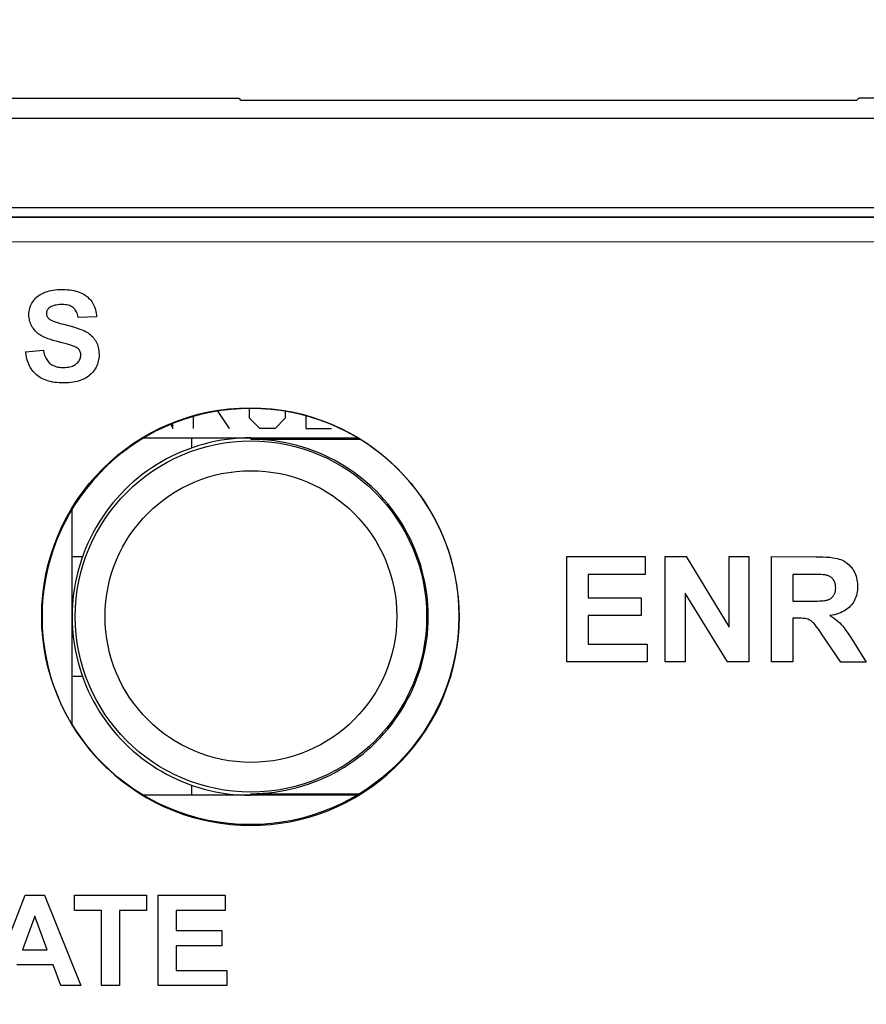
# Model space of a CAD drawing. Units: millimetres. Extents: x -93 to 73, y -29 to 50.
# Drawn here: x -33 to -19, y 14 to 31 of the extents above; entities that cross this region are included whole.
import ezdxf

# ---------------------------------------------------------------- set-up
doc = ezdxf.new("R2010")
doc.units = ezdxf.units.MM
doc.header["$LTSCALE"] = 16.335
doc.layers.get('0').update_dxf_attribs({"linetype": 'CONTINUOUS'})
for name, color, linetype in [('ASSI', 7, 'CONTINUOUS'), ('IMPORT_IGES', 7, 'CONTINUOUS'), ('INTF_3', 7, 'CONTINUOUS'), ('LIVELLO_1', 7, 'CONTINUOUS')]:
    doc.layers.add(name, color=color, linetype=linetype)
doc.styles.get("Standard").update_dxf_attribs({"font": 'txt', "width": 0.8})
doc.dimstyles.new('DIMSTYLE_1', dxfattribs={"dimtxt": 3, "dimasz": 3, "dimexe": 1.5, "dimexo": 0.5, "dimgap": 0.75, "dimtad": 1, "dimtxsty": 'STANDARD', "dimblk": '_FILLED', "dimblk1": '_FILLED', "dimblk2": '_FILLED', "dimcen": 0.09, "dimazin": 2, "dimtfac": 1, "dimtofl": 0, "dimtmove": 0, "dimatfit": 3, "dimldrblk": '_FILLED', "dimfxl": 1, "dimtolj": 1, "dimarcsym": 0})
doc.dimstyles.new('DIMSTYLE_2', dxfattribs={"dimtxt": 3, "dimasz": 3, "dimexe": 1.5, "dimexo": 0.5, "dimgap": 0.75, "dimtad": 1, "dimdec": 1, "dimtxsty": 'STANDARD', "dimblk": '_FILLED', "dimblk1": '_FILLED', "dimblk2": '_FILLED', "dimcen": 0.09, "dimazin": 2, "dimtfac": 1, "dimtdec": 1, "dimtofl": 0, "dimtmove": 0, "dimatfit": 3, "dimldrblk": '_FILLED', "dimfxl": 1, "dimtolj": 1, "dimarcsym": 0})

# ---------------------------------------------------------------- blocks, each defined once
blk = doc.blocks.new('_FILLED')
at = {"color": 0, "linetype": 'BYBLOCK'}
blk.add_solid([(0, 0), (-1, 0.3167), (-1, -0.3167)], dxfattribs=at)
blk = doc.blocks.new('*D0')
at = {"color": 7, "linetype": 'CONTINUOUS'}
for p, q in [((-48.5, -23.75), (-48.5, 38.371)), ((48.5, 22.75), (48.5, 38.371)), ((-48.5, 36.871), (0, 36.871)), ((48.5, 36.871), (0, 36.871))]:
    blk.add_line(p, q, dxfattribs=at)
at = {"color": 7, "linetype": 'CONTINUOUS', "xscale": 3, "yscale": 3, "zscale": 3, "rotation": 180}
blk.add_blockref('_FILLED', (-48.5, 36.871), dxfattribs=at)
at = {"color": 7, "linetype": 'CONTINUOUS', "xscale": 3, "yscale": 3, "zscale": 3}
blk.add_blockref('_FILLED', (48.5, 36.871), dxfattribs=at)
blk = doc.blocks.new('*D1')
at = {"color": 7, "linetype": 'CONTINUOUS'}
for p, q in [((-53.465, -23.85), (-53.465, 47.296)), ((53.465, 22.75), (53.465, 47.296)), ((-53.465, 45.796), (0, 45.796)), ((53.465, 45.796), (0, 45.796))]:
    blk.add_line(p, q, dxfattribs=at)
at = {"color": 7, "linetype": 'CONTINUOUS', "xscale": 3, "yscale": 3, "zscale": 3, "rotation": 180}
blk.add_blockref('_FILLED', (-53.465, 45.796), dxfattribs=at)
at = {"color": 7, "linetype": 'CONTINUOUS', "xscale": 3, "yscale": 3, "zscale": 3}
blk.add_blockref('_FILLED', (53.465, 45.796), dxfattribs=at)
blk = doc.blocks.new('*D2')
at = {"color": 7, "linetype": 'CONTINUOUS'}
for p, q in [((49, 22.25), (64.616, 22.25)), ((63.116, 22.25), (63.116, -1)), ((63.116, -24.25), (63.116, -1)), ((-48, -24.25), (64.616, -24.25))]:
    blk.add_line(p, q, dxfattribs=at)
at = {"color": 7, "linetype": 'CONTINUOUS', "xscale": 3, "yscale": 3, "zscale": 3}
for p, rotation in [((63.116, 22.25), 90), ((63.116, -24.25), 270)]:
    blk.add_blockref('_FILLED', p, dxfattribs=dict(at, rotation=rotation))

msp = doc.modelspace()

# ---------------------------------------------------------------- linework, layer by layer
at = {"color": 7, "linetype": 'CONTINUOUS'}
for p, q in [((-39.9, 27.05), (-3.5, 27.029)), ((-32.596, 26.109), (-32.577, 26.125)), ((-32.577, 26.125), (-32.557, 26.14)), ((-32.557, 26.14), (-32.535, 26.154)), ((-32.535, 26.154), (-32.511, 26.168)), ((-32.511, 26.168), (-32.486, 26.18)), ((-32.486, 26.18), (-32.471, 26.187)), ((-32.471, 26.187), (-32.443, 26.198)), ((-32.443, 26.198), (-32.415, 26.208)), ((-32.415, 26.208), (-32.384, 26.216)), ((-32.384, 26.216), (-32.352, 26.223)), ((-32.352, 26.223), (-32.318, 26.23)), ((-32.318, 26.23), (-32.283, 26.234)), ((-32.283, 26.234), (-32.245, 26.238)), ((-32.245, 26.238), (-32.205, 26.24)), ((-32.205, 26.24), (-32.172, 26.24)), ((-32.172, 26.24), (-32.164, 26.24)), ((-32.164, 26.24), (-32.121, 26.239)), ((-32.121, 26.239), (-32.08, 26.236)), ((-32.08, 26.236), (-32.041, 26.232)), ((-32.041, 26.232), (-32.005, 26.227)), ((-32.005, 26.227), (-31.971, 26.221)), ((-31.971, 26.221), (-31.939, 26.213)), ((-31.939, 26.213), (-31.909, 26.204)), ((-31.909, 26.204), (-31.88, 26.195)), ((-31.88, 26.195), (-31.853, 26.184)), ((-31.853, 26.184), (-31.828, 26.172)), ((-31.828, 26.172), (-31.805, 26.159)), ((-31.805, 26.159), (-31.783, 26.145)), ((-31.783, 26.145), (-31.762, 26.13)), ((-31.762, 26.13), (-31.743, 26.115)), ((-31.743, 26.115), (-31.723, 26.096)), ((-32.706, 25.939), (-32.697, 25.963)), ((-32.697, 25.963), (-32.687, 25.986)), ((-32.687, 25.986), (-32.675, 26.008)), ((-32.675, 26.008), (-32.662, 26.031)), ((-32.662, 26.031), (-32.659, 26.034)), ((-32.659, 26.034), (-32.645, 26.054)), ((-32.645, 26.054), (-32.638, 26.064)), ((-32.638, 26.064), (-32.63, 26.073)), ((-32.63, 26.073), (-32.614, 26.092)), ((-32.614, 26.092), (-32.596, 26.109)), ((-32.351, 25.952), (-32.368, 25.943)), ((-32.333, 25.96), (-32.351, 25.952)), ((-32.312, 25.968), (-32.333, 25.96)), ((-32.291, 25.974), (-32.312, 25.968)), ((-32.267, 25.979), (-32.291, 25.974)), ((-32.241, 25.983), (-32.267, 25.979)), ((-32.214, 25.986), (-32.241, 25.983)), ((-32.184, 25.987), (-32.214, 25.986)), ((-32.175, 25.987), (-32.184, 25.987)), ((-32.17, 25.987), (-32.175, 25.987)), ((-32.14, 25.986), (-32.17, 25.987)), ((-32.113, 25.983), (-32.14, 25.986)), ((-32.088, 25.98), (-32.113, 25.983)), ((-32.066, 25.975), (-32.088, 25.98)), ((-32.045, 25.969), (-32.066, 25.975)), ((-32.027, 25.962), (-32.045, 25.969)), ((-32.01, 25.954), (-32.027, 25.962)), ((-31.995, 25.945), (-32.01, 25.954)), ((-31.723, 26.096), (-31.705, 26.077)), ((-31.705, 26.077), (-31.688, 26.058)), ((-31.688, 26.058), (-31.672, 26.037)), ((-31.672, 26.037), (-31.658, 26.016)), ((-31.658, 26.016), (-31.645, 25.994)), ((-31.645, 25.994), (-31.634, 25.97)), ((-31.634, 25.97), (-31.624, 25.947)), ((-32.725, 25.843), (-32.722, 25.868)), ((-32.725, 25.818), (-32.725, 25.843)), ((-32.725, 25.791), (-32.725, 25.818)), ((-32.722, 25.765), (-32.725, 25.791)), ((-32.722, 25.868), (-32.718, 25.892)), ((-32.718, 25.892), (-32.713, 25.916)), ((-32.713, 25.916), (-32.71, 25.928)), ((-32.71, 25.928), (-32.706, 25.939)), ((-32.432, 25.852), (-32.433, 25.838)), ((-32.433, 25.838), (-32.432, 25.824)), ((-32.43, 25.866), (-32.432, 25.852)), ((-32.432, 25.824), (-32.43, 25.811)), ((-32.426, 25.878), (-32.43, 25.866)), ((-32.43, 25.811), (-32.426, 25.799)), ((-32.421, 25.89), (-32.426, 25.878)), ((-32.426, 25.799), (-32.421, 25.787)), ((-32.415, 25.901), (-32.421, 25.89)), ((-32.421, 25.787), (-32.414, 25.775)), ((-32.407, 25.912), (-32.415, 25.901)), ((-32.397, 25.922), (-32.407, 25.912)), ((-32.386, 25.931), (-32.397, 25.922)), ((-32.384, 25.932), (-32.386, 25.931)), ((-32.368, 25.943), (-32.384, 25.932)), ((-31.981, 25.936), (-31.995, 25.945)), ((-31.969, 25.925), (-31.981, 25.936)), ((-31.957, 25.912), (-31.969, 25.925)), ((-31.947, 25.898), (-31.957, 25.912)), ((-31.937, 25.883), (-31.947, 25.898)), ((-31.927, 25.866), (-31.937, 25.883)), ((-31.919, 25.847), (-31.927, 25.866)), ((-31.911, 25.826), (-31.919, 25.847)), ((-31.905, 25.802), (-31.911, 25.826)), ((-31.899, 25.777), (-31.905, 25.802)), ((-31.624, 25.947), (-31.615, 25.922)), ((-31.615, 25.922), (-31.607, 25.896)), ((-31.607, 25.896), (-31.601, 25.869)), ((-31.601, 25.869), (-31.597, 25.841)), ((-31.597, 25.841), (-31.593, 25.811)), ((-31.593, 25.811), (-31.592, 25.781)), ((-32.718, 25.74), (-32.722, 25.765)), ((-32.713, 25.716), (-32.718, 25.74)), ((-32.706, 25.692), (-32.713, 25.716)), ((-32.698, 25.669), (-32.706, 25.692)), ((-32.688, 25.647), (-32.698, 25.669)), ((-32.677, 25.625), (-32.688, 25.647)), ((-32.665, 25.604), (-32.677, 25.625)), ((-32.414, 25.775), (-32.405, 25.764)), ((-32.405, 25.764), (-32.395, 25.753)), ((-32.395, 25.753), (-32.387, 25.746)), ((-32.387, 25.746), (-32.376, 25.737)), ((-32.376, 25.737), (-32.361, 25.728)), ((-32.361, 25.728), (-32.341, 25.718)), ((-32.341, 25.718), (-32.316, 25.707)), ((-32.316, 25.707), (-32.285, 25.695)), ((-32.285, 25.695), (-32.248, 25.683)), ((-32.248, 25.683), (-32.202, 25.669)), ((-32.202, 25.669), (-32.147, 25.655)), ((-32.147, 25.655), (-32.083, 25.639)), ((-32.083, 25.639), (-32.018, 25.622)), ((-32.018, 25.622), (-31.962, 25.607)), ((-31.898, 25.767), (-31.899, 25.777)), ((-31.592, 25.781), (-31.898, 25.767)), ((-32.65, 25.583), (-32.665, 25.604)), ((-32.634, 25.562), (-32.65, 25.583)), ((-32.617, 25.542), (-32.634, 25.562)), ((-32.597, 25.523), (-32.617, 25.542)), ((-32.586, 25.513), (-32.597, 25.523)), ((-32.569, 25.498), (-32.586, 25.513)), ((-32.549, 25.484), (-32.569, 25.498)), ((-32.526, 25.469), (-32.549, 25.484)), ((-32.501, 25.455), (-32.526, 25.469)), ((-32.472, 25.44), (-32.501, 25.455)), ((-31.962, 25.607), (-31.913, 25.591)), ((-31.913, 25.591), (-31.87, 25.576)), ((-31.87, 25.576), (-31.834, 25.562)), ((-31.834, 25.562), (-31.803, 25.549)), ((-31.803, 25.549), (-31.776, 25.536)), ((-31.776, 25.536), (-31.756, 25.524)), ((-31.756, 25.524), (-31.733, 25.51)), ((-31.733, 25.51), (-31.712, 25.495)), ((-31.712, 25.495), (-31.692, 25.478)), ((-31.692, 25.478), (-31.673, 25.461)), ((-31.673, 25.461), (-31.655, 25.443)), ((-32.439, 25.426), (-32.472, 25.44)), ((-32.403, 25.412), (-32.439, 25.426)), ((-32.363, 25.398), (-32.403, 25.412)), ((-32.318, 25.383), (-32.363, 25.398)), ((-32.268, 25.37), (-32.318, 25.383)), ((-32.166, 25.344), (-32.268, 25.37)), ((-32.078, 25.321), (-32.166, 25.344)), ((-32.025, 25.306), (-32.078, 25.321)), ((-31.996, 25.296), (-32.025, 25.306)), ((-31.982, 25.291), (-31.996, 25.296)), ((-31.958, 25.281), (-31.982, 25.291)), ((-31.655, 25.443), (-31.647, 25.433)), ((-31.647, 25.433), (-31.638, 25.423)), ((-31.638, 25.423), (-31.623, 25.403)), ((-31.623, 25.403), (-31.609, 25.381)), ((-31.609, 25.381), (-31.597, 25.361)), ((-31.597, 25.361), (-31.587, 25.34)), ((-31.587, 25.34), (-31.577, 25.317)), ((-31.577, 25.317), (-31.569, 25.293)), ((-31.569, 25.293), (-31.563, 25.268)), ((-32.78, 25.192), (-32.483, 25.221)), ((-32.779, 25.182), (-32.78, 25.192)), ((-32.774, 25.145), (-32.779, 25.182)), ((-32.767, 25.11), (-32.774, 25.145)), ((-32.483, 25.221), (-32.481, 25.211)), ((-32.481, 25.211), (-32.474, 25.181)), ((-32.474, 25.181), (-32.467, 25.154)), ((-32.467, 25.154), (-32.458, 25.128)), ((-32.458, 25.128), (-32.449, 25.105)), ((-31.938, 25.271), (-31.958, 25.281)), ((-31.921, 25.261), (-31.938, 25.271)), ((-31.907, 25.251), (-31.921, 25.261)), ((-31.896, 25.241), (-31.907, 25.251)), ((-31.886, 25.231), (-31.896, 25.241)), ((-31.877, 25.219), (-31.886, 25.231)), ((-31.87, 25.207), (-31.877, 25.219)), ((-31.864, 25.193), (-31.87, 25.207)), ((-31.86, 25.179), (-31.864, 25.193)), ((-31.856, 25.165), (-31.86, 25.179)), ((-31.858, 25.106), (-31.855, 25.122)), ((-31.855, 25.149), (-31.856, 25.165)), ((-31.854, 25.139), (-31.855, 25.149)), ((-31.855, 25.122), (-31.854, 25.139)), ((-31.563, 25.268), (-31.557, 25.242)), ((-31.557, 25.242), (-31.553, 25.214)), ((-31.553, 25.214), (-31.55, 25.184)), ((-31.55, 25.184), (-31.549, 25.153)), ((-31.549, 25.153), (-31.549, 25.14)), ((-31.549, 25.14), (-31.549, 25.113)), ((-32.759, 25.077), (-32.767, 25.11)), ((-32.75, 25.045), (-32.759, 25.077)), ((-32.739, 25.015), (-32.75, 25.045)), ((-32.728, 24.987), (-32.739, 25.015)), ((-32.715, 24.96), (-32.728, 24.987)), ((-32.702, 24.934), (-32.715, 24.96)), ((-32.449, 25.105), (-32.438, 25.084)), ((-32.438, 25.084), (-32.427, 25.064)), ((-32.427, 25.064), (-32.415, 25.046)), ((-32.415, 25.046), (-32.402, 25.029)), ((-32.402, 25.029), (-32.389, 25.014)), ((-32.389, 25.014), (-32.374, 25.001)), ((-32.374, 25.001), (-32.366, 24.994)), ((-32.366, 24.994), (-32.358, 24.988)), ((-32.358, 24.988), (-32.341, 24.977)), ((-32.341, 24.977), (-32.323, 24.967)), ((-32.323, 24.967), (-32.304, 24.958)), ((-32.304, 24.958), (-32.283, 24.95)), ((-31.996, 24.955), (-31.977, 24.963)), ((-31.977, 24.963), (-31.96, 24.972)), ((-31.96, 24.972), (-31.944, 24.982)), ((-31.944, 24.982), (-31.93, 24.993)), ((-31.93, 24.993), (-31.919, 25.003)), ((-31.919, 25.003), (-31.905, 25.017)), ((-31.905, 25.017), (-31.893, 25.031)), ((-31.893, 25.031), (-31.882, 25.045)), ((-31.882, 25.045), (-31.874, 25.06)), ((-31.874, 25.06), (-31.867, 25.075)), ((-31.867, 25.075), (-31.861, 25.09)), ((-31.861, 25.09), (-31.859, 25.098)), ((-31.859, 25.098), (-31.858, 25.106)), ((-31.587, 24.959), (-31.599, 24.935)), ((-31.577, 24.984), (-31.587, 24.959)), ((-31.568, 25.009), (-31.577, 24.984)), ((-31.561, 25.035), (-31.568, 25.009)), ((-31.556, 25.06), (-31.561, 25.035)), ((-31.552, 25.086), (-31.556, 25.06)), ((-31.549, 25.113), (-31.552, 25.086)), ((-32.687, 24.91), (-32.702, 24.934)), ((-32.671, 24.886), (-32.687, 24.91)), ((-32.654, 24.864), (-32.671, 24.886)), ((-32.636, 24.844), (-32.654, 24.864)), ((-32.627, 24.834), (-32.636, 24.844)), ((-32.617, 24.824), (-32.627, 24.834)), ((-32.597, 24.805), (-32.617, 24.824)), ((-32.576, 24.789), (-32.597, 24.805)), ((-32.283, 24.95), (-32.261, 24.943)), ((-32.261, 24.943), (-32.238, 24.938)), ((-32.238, 24.938), (-32.214, 24.934)), ((-32.214, 24.934), (-32.187, 24.932)), ((-32.187, 24.932), (-32.159, 24.931)), ((-32.159, 24.931), (-32.152, 24.93)), ((-32.152, 24.93), (-32.15, 24.93)), ((-32.15, 24.93), (-32.119, 24.931)), ((-32.119, 24.931), (-32.09, 24.934)), ((-32.09, 24.934), (-32.063, 24.937)), ((-32.063, 24.937), (-32.039, 24.942)), ((-32.039, 24.942), (-32.017, 24.948)), ((-32.017, 24.948), (-31.996, 24.955)), ((-31.706, 24.799), (-31.727, 24.783)), ((-31.687, 24.816), (-31.706, 24.799)), ((-31.669, 24.834), (-31.687, 24.816)), ((-31.652, 24.854), (-31.669, 24.834)), ((-31.636, 24.874), (-31.652, 24.854)), ((-31.621, 24.896), (-31.636, 24.874)), ((-31.612, 24.91), (-31.621, 24.896)), ((-31.599, 24.935), (-31.612, 24.91)), ((-32.554, 24.773), (-32.576, 24.789)), ((-32.531, 24.758), (-32.554, 24.773)), ((-32.507, 24.745), (-32.531, 24.758)), ((-32.481, 24.732), (-32.507, 24.745)), ((-32.454, 24.721), (-32.481, 24.732)), ((-32.425, 24.71), (-32.454, 24.721)), ((-32.394, 24.701), (-32.425, 24.71)), ((-32.362, 24.693), (-32.394, 24.701)), ((-32.328, 24.686), (-32.362, 24.693)), ((-32.293, 24.681), (-32.328, 24.686)), ((-32.255, 24.677), (-32.293, 24.681)), ((-32.215, 24.674), (-32.255, 24.677)), ((-32.173, 24.672), (-32.215, 24.674)), ((-32.156, 24.672), (-32.173, 24.672)), ((-32.15, 24.672), (-32.156, 24.672)), ((-32.104, 24.673), (-32.15, 24.672)), ((-32.062, 24.675), (-32.104, 24.673)), ((-32.022, 24.679), (-32.062, 24.675)), ((-31.984, 24.684), (-32.022, 24.679)), ((-31.948, 24.691), (-31.984, 24.684)), ((-31.915, 24.698), (-31.948, 24.691)), ((-31.883, 24.707), (-31.915, 24.698)), ((-31.854, 24.717), (-31.883, 24.707)), ((-31.826, 24.727), (-31.854, 24.717)), ((-31.822, 24.729), (-31.826, 24.727)), ((-31.796, 24.741), (-31.822, 24.729)), ((-31.771, 24.754), (-31.796, 24.741)), ((-31.748, 24.768), (-31.771, 24.754)), ((-31.727, 24.783), (-31.748, 24.768)), ((-29.825, 24.146), (-29.985, 24.103)), ((-29.663, 24.181), (-29.825, 24.146)), ((-29.499, 24.208), (-29.663, 24.181)), ((-29.334, 24.227), (-29.499, 24.208)), ((-29.168, 24.239), (-29.334, 24.227)), ((-29, 24.243), (-29.168, 24.239)), ((-28.833, 24.239), (-29, 24.243)), ((-28.667, 24.227), (-28.833, 24.239)), ((-28.502, 24.207), (-28.667, 24.227)), ((-28.339, 24.18), (-28.502, 24.207)), ((-28.177, 24.145), (-28.339, 24.18)), ((-28.017, 24.102), (-28.177, 24.145)), ((-30.297, 23.996), (-30.45, 23.931)), ((-30.142, 24.053), (-30.297, 23.996)), ((-29.984, 24.103), (-30.142, 24.053)), ((-27.86, 24.052), (-28.017, 24.102)), ((-27.705, 23.994), (-27.86, 24.052)), ((-27.553, 23.929), (-27.705, 23.994)), ((-30.599, 23.859), (-30.745, 23.779)), ((-30.45, 23.931), (-30.599, 23.859)), ((-27.403, 23.857), (-27.553, 23.929)), ((-27.258, 23.777), (-27.403, 23.857)), ((-30.888, 23.693), (-31.026, 23.6)), ((-30.745, 23.779), (-30.888, 23.693)), ((-27.116, 23.691), (-27.258, 23.777)), ((-26.978, 23.597), (-27.116, 23.691)), ((-31.159, 23.501), (-31.288, 23.395)), ((-31.026, 23.6), (-31.159, 23.5)), ((-26.844, 23.498), (-26.978, 23.597)), ((-26.715, 23.391), (-26.844, 23.498)), ((-31.288, 23.395), (-31.412, 23.283)), ((-26.592, 23.279), (-26.715, 23.391)), ((-31.542, 23.153), (-31.654, 23.03)), ((-31.424, 23.272), (-31.542, 23.153)), ((-31.412, 23.283), (-31.424, 23.272)), ((-26.581, 23.269), (-26.592, 23.279)), ((-26.463, 23.151), (-26.581, 23.269)), ((-26.351, 23.027), (-26.463, 23.151)), ((-31.654, 23.03), (-31.76, 22.901)), ((-26.245, 22.898), (-26.351, 23.027)), ((-31.76, 22.901), (-31.86, 22.767)), ((-26.146, 22.764), (-26.245, 22.898)), ((-31.86, 22.767), (-31.953, 22.63)), ((-26.052, 22.626), (-26.146, 22.764)), ((-32.04, 22.488), (-32.119, 22.342)), ((-31.953, 22.63), (-32.04, 22.488)), ((-25.966, 22.484), (-26.052, 22.626)), ((-25.887, 22.339), (-25.966, 22.484)), ((-32.119, 22.342), (-32.191, 22.193)), ((-25.815, 22.189), (-25.887, 22.339)), ((-32.191, 22.193), (-32.257, 22.041)), ((-25.75, 22.037), (-25.815, 22.189)), ((-32.257, 22.041), (-32.314, 21.886)), ((-25.692, 21.882), (-25.75, 22.037)), ((-32.314, 21.886), (-32.365, 21.728)), ((-25.642, 21.724), (-25.692, 21.882)), ((-32.365, 21.728), (-32.407, 21.569)), ((-25.6, 21.565), (-25.642, 21.724)), ((-23.699, 19.989), (-23.698, 21.756)), ((-23.698, 21.756), (-22.387, 21.756)), ((-22.387, 21.756), (-22.387, 21.457)), ((-22.048, 19.988), (-22.047, 21.756)), ((-22.047, 21.756), (-21.7, 21.755)), ((-21.7, 21.755), (-20.977, 20.574)), ((-20.977, 20.574), (-20.976, 21.755)), ((-20.976, 21.755), (-20.645, 21.755)), ((-20.645, 21.755), (-20.646, 19.987)), ((-20.267, 19.987), (-20.266, 21.755)), ((-20.266, 21.755), (-19.515, 21.754)), ((-19.515, 21.754), (-19.472, 21.754)), ((-19.472, 21.754), (-19.403, 21.752)), ((-19.403, 21.752), (-19.341, 21.749)), ((-19.341, 21.749), (-19.287, 21.744)), ((-19.287, 21.744), (-19.239, 21.738)), ((-19.239, 21.738), (-19.197, 21.731)), ((-19.197, 21.731), (-19.161, 21.724)), ((-19.161, 21.724), (-19.13, 21.715)), ((-19.13, 21.715), (-19.103, 21.706)), ((-19.103, 21.706), (-19.077, 21.696)), ((-19.077, 21.696), (-19.052, 21.683)), ((-19.052, 21.683), (-19.028, 21.669)), ((-19.028, 21.669), (-19.017, 21.662)), ((-19.017, 21.662), (-19.006, 21.654)), ((-19.006, 21.654), (-18.984, 21.637)), ((-32.407, 21.569), (-32.442, 21.407)), ((-25.565, 21.403), (-25.6, 21.565)), ((-18.984, 21.637), (-18.964, 21.619)), ((-18.964, 21.619), (-18.944, 21.598)), ((-18.944, 21.598), (-18.926, 21.577)), ((-18.926, 21.577), (-18.908, 21.553)), ((-18.908, 21.553), (-18.898, 21.537)), ((-18.898, 21.537), (-18.882, 21.51)), ((-18.882, 21.51), (-18.868, 21.484)), ((-32.442, 21.407), (-32.47, 21.244)), ((-25.538, 21.24), (-25.565, 21.403)), ((-23.341, 21.457), (-23.341, 21.065)), ((-22.387, 21.457), (-23.341, 21.457)), ((-19.613, 21.455), (-19.909, 21.455)), ((-19.532, 21.455), (-19.613, 21.455)), ((-19.472, 21.454), (-19.532, 21.455)), ((-19.43, 21.453), (-19.472, 21.454)), ((-19.401, 21.451), (-19.43, 21.453)), ((-19.382, 21.45), (-19.401, 21.451)), ((-19.37, 21.449), (-19.382, 21.45)), ((-19.363, 21.448), (-19.37, 21.449)), ((-19.349, 21.445), (-19.363, 21.448)), ((-19.335, 21.441), (-19.349, 21.445)), ((-19.323, 21.437), (-19.335, 21.441)), ((-19.311, 21.432), (-19.323, 21.437)), ((-19.3, 21.427), (-19.311, 21.432)), ((-19.289, 21.422), (-19.3, 21.427)), ((-19.279, 21.416), (-19.289, 21.422)), ((-19.269, 21.41), (-19.279, 21.416)), ((-19.26, 21.403), (-19.269, 21.41)), ((-19.252, 21.396), (-19.26, 21.403)), ((-19.248, 21.392), (-19.252, 21.396)), ((-19.244, 21.388), (-19.248, 21.392)), ((-19.236, 21.379), (-19.244, 21.388)), ((-19.229, 21.371), (-19.236, 21.379)), ((-19.226, 21.366), (-19.229, 21.371)), ((-19.223, 21.362), (-19.226, 21.366)), ((-19.217, 21.353), (-19.223, 21.362)), ((-19.211, 21.343), (-19.217, 21.353)), ((-19.207, 21.333), (-19.211, 21.343)), ((-19.202, 21.322), (-19.207, 21.333)), ((-19.199, 21.311), (-19.202, 21.322)), ((-18.868, 21.484), (-18.856, 21.456)), ((-18.856, 21.456), (-18.846, 21.427)), ((-18.846, 21.427), (-18.838, 21.398)), ((-18.838, 21.398), (-18.831, 21.368)), ((-18.831, 21.368), (-18.826, 21.336)), ((-18.826, 21.336), (-18.822, 21.304)), ((-32.47, 21.244), (-32.489, 21.079)), ((-25.518, 21.075), (-25.538, 21.24)), ((-19.2, 21.154), (-19.197, 21.166)), ((-19.195, 21.299), (-19.199, 21.311)), ((-19.197, 21.166), (-19.194, 21.178)), ((-19.193, 21.287), (-19.195, 21.299)), ((-19.194, 21.178), (-19.192, 21.191)), ((-19.191, 21.274), (-19.193, 21.287)), ((-19.192, 21.191), (-19.19, 21.205)), ((-19.189, 21.261), (-19.191, 21.274)), ((-19.19, 21.205), (-19.189, 21.219)), ((-19.189, 21.247), (-19.189, 21.261)), ((-19.188, 21.235), (-19.189, 21.247)), ((-19.189, 21.219), (-19.188, 21.234)), ((-19.188, 21.234), (-19.188, 21.235)), ((-18.828, 21.166), (-18.833, 21.135)), ((-18.824, 21.198), (-18.828, 21.166)), ((-18.821, 21.231), (-18.824, 21.198)), ((-18.822, 21.304), (-18.821, 21.27)), ((-18.821, 21.27), (-18.821, 21.258)), ((-18.821, 21.258), (-18.821, 21.231)), ((-32.489, 21.079), (-32.501, 20.913)), ((-25.506, 20.909), (-25.518, 21.075)), ((-23.341, 21.065), (-22.454, 21.065)), ((-22.454, 21.065), (-22.454, 20.767)), ((-21.716, 21.14), (-21.716, 19.988)), ((-21.004, 19.987), (-21.716, 21.14)), ((-19.91, 21.007), (-19.646, 21.007)), ((-19.646, 21.007), (-19.59, 21.007)), ((-19.59, 21.007), (-19.539, 21.008)), ((-19.539, 21.008), (-19.495, 21.009)), ((-19.495, 21.009), (-19.458, 21.011)), ((-19.458, 21.011), (-19.426, 21.013)), ((-19.426, 21.013), (-19.4, 21.015)), ((-19.4, 21.015), (-19.378, 21.017)), ((-19.378, 21.017), (-19.36, 21.02)), ((-19.36, 21.02), (-19.345, 21.023)), ((-19.345, 21.023), (-19.334, 21.025)), ((-19.334, 21.025), (-19.325, 21.028)), ((-19.325, 21.028), (-19.313, 21.032)), ((-19.313, 21.032), (-19.302, 21.037)), ((-19.302, 21.037), (-19.292, 21.042)), ((-19.292, 21.042), (-19.282, 21.048)), ((-19.282, 21.048), (-19.272, 21.054)), ((-19.272, 21.054), (-19.263, 21.061)), ((-19.263, 21.061), (-19.255, 21.069)), ((-19.255, 21.069), (-19.246, 21.076)), ((-19.246, 21.076), (-19.239, 21.085)), ((-19.239, 21.085), (-19.231, 21.093)), ((-19.231, 21.093), (-19.225, 21.103)), ((-19.225, 21.103), (-19.219, 21.112)), ((-19.219, 21.112), (-19.213, 21.122)), ((-19.213, 21.122), (-19.208, 21.132)), ((-19.208, 21.132), (-19.204, 21.143)), ((-19.204, 21.143), (-19.2, 21.154)), ((-18.886, 20.999), (-18.902, 20.975)), ((-18.873, 21.024), (-18.886, 20.999)), ((-18.86, 21.05), (-18.873, 21.024)), ((-18.85, 21.077), (-18.86, 21.05)), ((-18.841, 21.105), (-18.85, 21.077)), ((-18.833, 21.135), (-18.841, 21.105)), ((-32.501, 20.913), (-32.505, 20.745)), ((-25.503, 20.741), (-25.506, 20.909)), ((-19.078, 20.827), (-19.108, 20.813)), ((-19.051, 20.841), (-19.078, 20.827)), ((-19.025, 20.856), (-19.051, 20.841)), ((-19.001, 20.873), (-19.025, 20.856)), ((-18.978, 20.891), (-19.001, 20.873)), ((-18.957, 20.91), (-18.978, 20.891)), ((-18.938, 20.93), (-18.957, 20.91)), ((-18.919, 20.952), (-18.938, 20.93)), ((-18.902, 20.975), (-18.919, 20.952)), ((-32.505, 20.745), (-32.501, 20.578)), ((-25.507, 20.574), (-25.503, 20.741)), ((-23.341, 20.768), (-23.342, 20.286)), ((-22.454, 20.767), (-23.341, 20.768)), ((-19.91, 20.725), (-19.91, 19.987)), ((-19.837, 20.725), (-19.91, 20.725)), ((-19.806, 20.724), (-19.837, 20.725)), ((-19.764, 20.722), (-19.806, 20.724)), ((-19.728, 20.719), (-19.764, 20.722)), ((-19.7, 20.715), (-19.728, 20.719)), ((-19.676, 20.71), (-19.7, 20.715)), ((-19.658, 20.704), (-19.676, 20.71)), ((-19.639, 20.697), (-19.658, 20.704)), ((-19.621, 20.687), (-19.639, 20.697)), ((-19.602, 20.676), (-19.621, 20.687)), ((-19.584, 20.662), (-19.602, 20.676)), ((-19.565, 20.646), (-19.584, 20.662)), ((-19.249, 20.773), (-19.288, 20.766)), ((-19.288, 20.766), (-19.282, 20.763)), ((-19.282, 20.763), (-19.244, 20.74)), ((-19.21, 20.781), (-19.249, 20.773)), ((-19.244, 20.74), (-19.21, 20.716)), ((-19.174, 20.791), (-19.21, 20.781)), ((-19.21, 20.716), (-19.178, 20.692)), ((-19.178, 20.692), (-19.148, 20.668)), ((-19.14, 20.801), (-19.174, 20.791)), ((-19.148, 20.668), (-19.121, 20.643)), ((-19.108, 20.813), (-19.14, 20.801)), ((-32.501, 20.578), (-32.49, 20.412)), ((-25.518, 20.408), (-25.507, 20.574)), ((-19.551, 20.631), (-19.565, 20.646)), ((-19.533, 20.611), (-19.551, 20.631)), ((-19.508, 20.579), (-19.533, 20.611)), ((-19.473, 20.531), (-19.508, 20.579)), ((-19.424, 20.462), (-19.473, 20.531)), ((-19.121, 20.643), (-19.096, 20.618)), ((-19.096, 20.618), (-19.074, 20.592)), ((-19.074, 20.592), (-19.047, 20.559)), ((-19.047, 20.559), (-19.016, 20.516)), ((-19.016, 20.516), (-18.979, 20.463)), ((-32.49, 20.412), (-32.47, 20.247)), ((-25.538, 20.243), (-25.518, 20.408)), ((-19.105, 19.986), (-19.424, 20.462)), ((-18.979, 20.463), (-18.936, 20.398)), ((-18.936, 20.398), (-18.678, 19.986)), ((-32.47, 20.247), (-32.443, 20.084)), ((-25.565, 20.08), (-25.538, 20.243)), ((-23.342, 20.286), (-22.354, 20.286)), ((-22.354, 20.286), (-22.354, 19.988)), ((-32.443, 20.084), (-32.408, 19.922)), ((-25.601, 19.918), (-25.565, 20.08)), ((-32.408, 19.922), (-32.366, 19.762)), ((-25.643, 19.758), (-25.601, 19.918)), ((-22.354, 19.988), (-23.699, 19.989)), ((-21.716, 19.988), (-22.048, 19.988)), ((-20.646, 19.987), (-21.004, 19.987)), ((-19.91, 19.987), (-20.267, 19.987)), ((-18.678, 19.986), (-19.105, 19.986)), ((-32.366, 19.762), (-32.316, 19.605)), ((-25.694, 19.601), (-25.643, 19.758)), ((-32.316, 19.605), (-32.258, 19.45)), ((-25.751, 19.446), (-25.694, 19.601)), ((-32.258, 19.45), (-32.193, 19.297)), ((-25.816, 19.294), (-25.751, 19.446)), ((-32.193, 19.297), (-32.121, 19.148)), ((-25.889, 19.145), (-25.816, 19.294)), ((-32.121, 19.148), (-32.042, 19.003)), ((-25.968, 18.999), (-25.889, 19.145)), ((-32.042, 19.003), (-31.955, 18.861)), ((-31.955, 18.861), (-31.862, 18.723)), ((-26.148, 18.719), (-26.055, 18.857)), ((-26.055, 18.857), (-25.968, 18.999)), ((-31.862, 18.723), (-31.763, 18.589)), ((-26.248, 18.586), (-26.148, 18.719)), ((-31.763, 18.589), (-31.657, 18.46)), ((-26.354, 18.457), (-26.248, 18.586)), ((-31.657, 18.46), (-31.545, 18.336)), ((-26.466, 18.333), (-26.354, 18.457)), ((-31.545, 18.336), (-31.427, 18.218)), ((-31.427, 18.218), (-31.415, 18.207)), ((-31.415, 18.207), (-31.291, 18.095)), ((-26.718, 18.093), (-26.595, 18.205)), ((-26.595, 18.205), (-26.584, 18.215)), ((-26.584, 18.215), (-26.466, 18.333)), ((-31.291, 18.095), (-31.163, 17.989)), ((-26.847, 17.987), (-26.718, 18.093)), ((-31.163, 17.989), (-31.029, 17.889)), ((-31.029, 17.889), (-30.891, 17.796)), ((-27.119, 17.794), (-26.981, 17.887)), ((-26.981, 17.887), (-26.847, 17.987)), ((-30.891, 17.796), (-30.749, 17.709)), ((-30.749, 17.709), (-30.603, 17.63)), ((-27.407, 17.628), (-27.261, 17.708)), ((-27.261, 17.708), (-27.119, 17.794)), ((-30.603, 17.63), (-30.454, 17.558)), ((-30.454, 17.558), (-30.301, 17.493)), ((-27.709, 17.491), (-27.556, 17.556)), ((-27.556, 17.556), (-27.407, 17.628)), ((-30.301, 17.493), (-30.146, 17.435)), ((-30.146, 17.435), (-29.988, 17.385)), ((-29.988, 17.385), (-29.829, 17.342)), ((-28.181, 17.341), (-28.021, 17.383)), ((-28.021, 17.383), (-27.864, 17.434)), ((-27.864, 17.434), (-27.709, 17.491)), ((-29.828, 17.342), (-29.667, 17.307)), ((-29.667, 17.307), (-29.503, 17.279)), ((-29.503, 17.279), (-29.338, 17.26)), ((-29.338, 17.26), (-29.172, 17.248)), ((-29.172, 17.248), (-29.004, 17.244)), ((-29.004, 17.244), (-28.837, 17.248)), ((-28.837, 17.248), (-28.671, 17.259)), ((-28.671, 17.259), (-28.506, 17.279)), ((-28.506, 17.279), (-28.343, 17.306)), ((-28.343, 17.306), (-28.181, 17.341)), ((-30.558, 14.556), (-30.557, 16.071)), ((-30.557, 16.071), (-29.434, 16.071)), ((-29.434, 16.071), (-29.434, 15.814)), ((-30.252, 15.815), (-30.252, 15.479)), ((-29.434, 15.814), (-30.252, 15.815)), ((-30.252, 15.479), (-29.491, 15.478)), ((-29.491, 15.478), (-29.491, 15.223)), ((-30.252, 15.224), (-30.252, 14.811)), ((-29.491, 15.223), (-30.252, 15.224)), ((-30.252, 14.811), (-29.406, 14.811)), ((-29.406, 14.811), (-29.406, 14.555)), ((-29.406, 14.555), (-30.558, 14.556))]:
    msp.add_line(p, q, dxfattribs=at)
at = {"layer": 'ASSI', "color": 7, "linetype": 'CONTINUOUS'}
msp.add_line((-39.9, 27.05), (-3.5, 27.029), dxfattribs=at)
msp.add_circle((-29.012, 20.756), 3.499, dxfattribs=at)
at = {"layer": 'IMPORT_IGES', "color": 7, "linetype": 'CONTINUOUS'}
for p, q in [((-42.3, 29.45), (-29.2, 29.45)), ((-29.162, 29.412), (-29.2, 29.45)), ((-18.8, 29.45), (-18.838, 29.412)), ((20.8, 29.45), (-18.8, 29.45)), ((-18.838, 29.412), (-29.162, 29.412)), ((-39.909, 27.459), (-3.539, 27.459)), ((-3.548, 27.45), (-39.9, 27.45)), ((-30.819, 23.75), (-27.204, 23.75)), ((-30, 23.75), (-30, 23.578)), ((-27.162, 23.724), (-29, 23.724)), ((-32, 18.939), (-32, 22.573)), ((-31.827, 21.75), (-32, 21.75)), ((-32, 19.75), (-31.827, 19.75)), ((-30, 17.922), (-30, 17.75)), ((-27.224, 17.75), (-30.8, 17.75)), ((-29, 17.776), (-27.181, 17.776))]:
    msp.add_line(p, q, dxfattribs=at)
at = {"layer": 'IMPORT_IGES', "color": 250, "linetype": 'CONTINUOUS'}
for p, q in [((43.512, 29.109), (-41.512, 29.109)), ((43.468, 27.609), (-41.468, 27.609)), ((-29, 23.75), (-29, 23.724)), ((-29, 17.776), (-29, 17.75))]:
    msp.add_line(p, q, dxfattribs=at)
for radius in [2.947, 2.448]:
    msp.add_circle((-29, 20.75), radius, dxfattribs=at)
at = {"layer": 'IMPORT_IGES', "color": 7, "linetype": 'CONTINUOUS'}
for radius, start, end in [(3, 89.9983, 269.9992), (2.974, 269.9981, 90)]:
    msp.add_arc((-29, 20.75), radius, start, end, dxfattribs=at)
at = {"layer": 'INTF_3', "color": 250, "linetype": 'CONTINUOUS'}
for p, q in [((-29.567, 24.209), (-29.366, 23.906)), ((-29.023, 24.078), (-29.023, 24.254)), ((-28.423, 24.204), (-28.423, 24.078)), ((-30.349, 23.988), (-30.308, 23.906)), ((-30.308, 23.906), (-30.308, 24.004)), ((-29.966, 23.906), (-29.966, 24.121)), ((-28.851, 23.906), (-29.023, 24.078)), ((-28.423, 24.078), (-28.594, 23.906)), ((-28.08, 24.127), (-28.08, 23.906)), ((-28.594, 23.906), (-28.851, 23.906)), ((-28.08, 23.906), (-27.651, 23.906))]:
    msp.add_line(p, q, dxfattribs=at)
at = {"layer": 'LIVELLO_1', "color": 7, "linetype": 'CONTINUOUS'}
for p, q in [((-19.909, 21.455), (-19.91, 21.007)), ((-33.377, 14.558), (-32.786, 16.072)), ((-32.786, 16.072), (-32.462, 16.072)), ((-32.462, 16.072), (-31.856, 14.557)), ((-31.959, 15.816), (-31.959, 16.072)), ((-31.959, 16.072), (-30.755, 16.071)), ((-30.755, 16.071), (-30.755, 15.815)), ((-32.628, 15.719), (-32.833, 15.157)), ((-32.419, 15.157), (-32.628, 15.719)), ((-31.509, 15.815), (-31.959, 15.816)), ((-31.51, 14.557), (-31.509, 15.815)), ((-31.204, 15.815), (-31.204, 14.556)), ((-30.755, 15.815), (-31.204, 15.815)), ((-32.833, 15.157), (-32.419, 15.157)), ((-32.321, 14.901), (-32.927, 14.902)), ((-32.189, 14.557), (-32.321, 14.901)), ((-31.856, 14.557), (-32.189, 14.557)), ((-31.204, 14.556), (-31.51, 14.557))]:
    msp.add_line(p, q, dxfattribs=at)
msp.add_circle((-29.012, 20.756), 3.499, dxfattribs=at)

# ---------------------------------------------------------------- dimensions: what is measured, and where the dimension line sits
at = {"color": 7, "linetype": 'CONTINUOUS'}
for base, p1, p2, angle, dimstyle, picture, middle in [((-53.465, 45.796), (53.465, 22.25), (-53.465, -24.35), 180, 'DIMSTYLE_2', '*D1', (-5.25, 45.796)), ((63.116, 22.25), (-48.5, -24.25), (48.5, 22.25), 90, 'DIMSTYLE_1', '*D2', (63.116, -5.286))]:
    dim = msp.add_linear_dim(base=base, p1=p1, p2=p2, angle=angle, dimstyle=dimstyle, dxfattribs=at)
    dim.commit()
    dim.dimension.update_dxf_attribs({"geometry": picture, "text_midpoint": middle, "dimtype": 160})
dim = msp.add_linear_dim(base=(48.5, 36.871), p1=(-48.5, -24.25), p2=(48.5, 22.25), dimstyle='DIMSTYLE_1', dxfattribs=at)
dim.commit()
dim.dimension.update_dxf_attribs({"geometry": '*D0', "text_midpoint": (-2.357, 36.871), "dimtype": 160})

doc.saveas('drawing.dxf')
